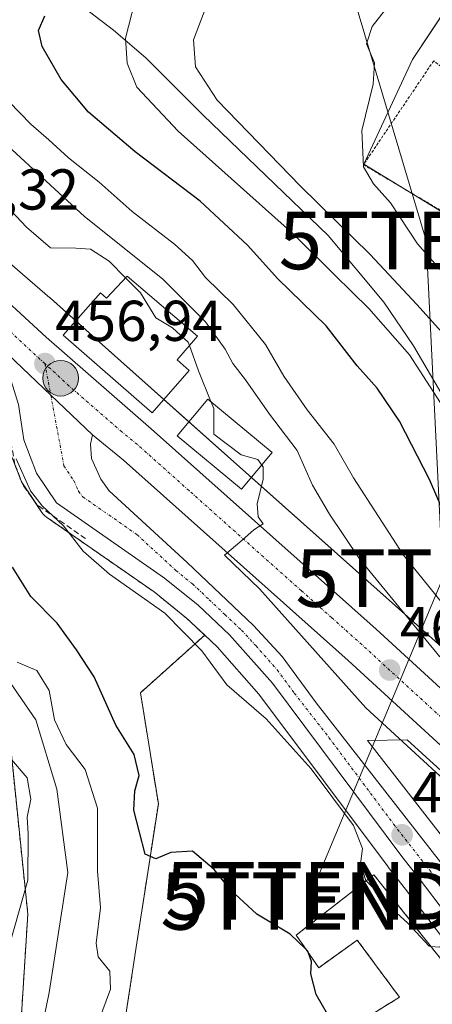
# Model space of a CAD drawing. Units: metres. Extents: x 559835 to 563294, y 4710184 to 4712527.
# Drawn here: x 559954 to 560025, y 4711432 to 4711604 of the extents above; entities that cross this region are included whole.
import ezdxf
from ezdxf.enums import TextEntityAlignment as Align

# ---------------------------------------------------------------- set-up
doc = ezdxf.new("R2010")
doc.units = ezdxf.units.M
doc.header["$MEASUREMENT"] = 0
for name, pattern in [('TRAZO_Y_PUNTO', [1, 0.5, -0.25, 0, -0.25]), ('TRAZOS', [0.75, 0.5, -0.25]), ('TRAZOSX2', [1.5, 1, -0.5])]:
    doc.linetypes.add(name, pattern=pattern)
doc.layers.get('0').update_dxf_attribs({"lineweight": 5})
for name, color, linetype, lineweight in [('Agrupación de edificios', 2, 'TRAZOSX2', 0), ('Agrupación de edificios CxS', 19, 'Continuous', 0), ('Alambrada', 19, 'TRAZOS', 0), ('Arbolado forestal', 92, 'TRAZOS', 0), ('Arbolado forestal CxS', 92, 'Continuous', 0), ('Carretera de calzada única', 19, 'Continuous', 13), ('Carretera de calzada única Cxs', 19, 'Continuous', 13), ('Carretera de calzada única eje', 19, 'TRAZO_Y_PUNTO', 0), ('Carátula', 7, 'Continuous', 5), ('Corriente natural lineal', 142, 'Continuous', 13), ('Cultivos leñosos', 92, 'Continuous', 0), ('Cultivos leñosos CxS', 92, 'Continuous', 0), ('Curva de nivel maestra', 36, 'Continuous', 30), ('Curva de nivel maestra oculto', 36, 'TRAZOSX2', 30), ('Curva de nivel normal', 36, 'Continuous', 0), ('Edificación', 1, 'Continuous', 13), ('Edificación Cxs', 1, 'Continuous', 13), ('Edificación industrial', 135, 'Continuous', 13), ('Edificación industrial Cxs', 135, 'Continuous', 13), ('Matorral', 135, 'Continuous', 0), ('Matorral CxS', 135, 'Continuous', 0), ('Municipio', 9, 'Continuous', 13), ('Municipio CxS', 142, 'Continuous', 0), ('Núcleo urbano', 19, 'Continuous', 0), ('Núcleo urbano CxS', 19, 'Continuous', 0), ('Obra de contención lineal', 1, 'TRAZOSX2', 13), ('Pastizal CxS', 92, 'Continuous', 0), ('Punto de cota en terreno', 7, 'Continuous', 0), ('Punto kilométrico de carretera', 7, 'Continuous', 0), ('Rótulo de punto de cota en terreno', 19, 'Continuous', 0), ('Tendido', 6, 'Continuous', 0), ('Torre de tendido puntual', 7, 'Continuous', 0)]:
    doc.layers.add(name, color=color, linetype=linetype, lineweight=lineweight)
doc.styles.add('Arial', font='txt', dxfattribs={"height": 0.2})

# ---------------------------------------------------------------- blocks, each defined once
blk = doc.blocks.new('*U151')
at = {"layer": 'Arbolado forestal CxS', "color": 92, "linetype": 'Continuous', "lineweight": 0}
blk.add_polyline3d([(559951.65, 4711529.6, 453), (559953.89, 4711523.77, 453.52), (559954.09, 4711523.34, 453.67), (559954.19, 4711523.18, 453.73), (559957.63, 4711517.99, 453.37), (559957.86, 4711517.69, 453.45), (559958.12, 4711517.42, 453.55), (559958.42, 4711517.19, 453.69), (559977.13, 4711504.18, 455.85), (559977.13, 4711504.18, 455.85), (559982.77, 4711499.59, 455.5), (559985.9, 4711496.64, 455.6), (559974.75, 4711486.63, 451.52), (559977.85, 4711467.33, 450.55), (559975.78, 4711453.87, 448.8), (559974.13, 4711443.13, 447.69), (559970.57, 4711420, 446.44), (559964.92, 4711410.42, 444.54), (559961.81, 4711390.25, 443.79), (559965.43, 4711368.52, 443.62), (559969.29, 4711345.38, 442.41), (559975.81, 4711335.94, 442.81), (559979.4, 4711330.75, 443.31), (559979.77, 4711319.27, 443.05)], dxfattribs=at)
blk.add_polyline3d([(559900.6, 4711416.39, 445.26), (559938.15, 4711383.62, 443.92), (559943.88, 4711383.05, 443.94), (559950.82, 4711379.08, 442.55), (559955.17, 4711448.13, 444.38), (559951.79, 4711480.97, 444.11), (559938.75, 4711490.63, 444.38), (559922.87, 4711496.72, 445.25), (559916.83, 4711499.04, 445.31), (559898.79, 4711501.77, 445.45), (559893.46, 4711502.77, 445.68), (559888.43, 4711503.71, 445.71), (559886.6, 4711495.94, 446.01), (559886.12, 4711486.28, 446.18), (559889.98, 4711479.52, 446.13), (559890.46, 4711471.31, 446.4), (559885.15, 4711465.52, 446.7), (559876.27, 4711459.37, 447.55), (559878.39, 4711453.88, 446.29), (559874.04, 4711440.89, 446.42), (559871.63, 4711434.61, 446.31), (559868.91, 4711425.9, 446.3), (559900.6, 4711416.39, 445.26)], close=True, dxfattribs=at)
blk = doc.blocks.new('*U156')
at = {"layer": 'Pastizal CxS', "color": 92, "linetype": 'Continuous', "lineweight": 0}
blk.add_polyline3d([(560056.29, 4711419.95, 455.07), (560045.73, 4711436.37, 455.2), (560045.67, 4711436.46, 455.21), (560038.54, 4711446.72, 455.97), (560038.47, 4711446.82, 455.97), (560029.25, 4711458.98, 456.17), (560014.17, 4711478.35, 457.46), (560021.1, 4711478.47, 460.8), (560066.03, 4711437.41, 464.19), (560066.04, 4711437.4, 464.19), (560066.05, 4711437.4, 464.19), (560066.05, 4711437.39, 464.19), (560122.76, 4711385.87, 468.38)], dxfattribs=at)
blk = doc.blocks.new('*U157')
at = {"layer": 'Matorral CxS', "color": 135, "linetype": 'Continuous', "lineweight": 0}
for points in [[(560031.33, 4711610.93, 491.56), (560022.02, 4711596.79, 491.82), (560013.55, 4711578.59, 490.07), (560039.16, 4711562.92, 494.74), (560056.31, 4711549.8, 499.33), (560061.19, 4711549.86, 500.68), (560061.43, 4711549.42, 500.77), (560070.75, 4711532.82, 501.93), (560092.63, 4711503.14, 502.74), (560092.78, 4711502.79, 502.62), (560094.93, 4711498.7, 502.36), (560099.21, 4711493.57, 501.91), (560107.82, 4711487.98, 502.64), (560120.05, 4711475.01, 499.12), (560134.47, 4711459.73, 497.21), (560131.23, 4711456.68, 495.76), (560139.1, 4711444.13, 495.41), (560143.54, 4711432.91, 492.7), (560148.43, 4711420.55, 491.51), (560154.77, 4711413.98, 490.58)], [(560163.64, 4711372.72, 477.56), (560133.39, 4711397.84, 475.05), (560076.82, 4711449.23, 469.61), (560031.86, 4711490.31, 466.62), (560031.79, 4711490.37, 466.61), (559967.07, 4711548.16, 457.29), (559967.02, 4711548.21, 457.28), (559959.11, 4711555.27, 456.66), (559959.06, 4711555.32, 456.65), (559959.01, 4711555.36, 456.65), (559935.58, 4711575.61, 455.26), (559930.01, 4711584.65, 456.21), (559924.6, 4711595.79, 456.56), (559924.52, 4711595.94, 456.56), (559919.23, 4711605.4, 455.81)]]:
    blk.add_polyline3d(points, dxfattribs=at)
blk = doc.blocks.new('*U170')
at = {"layer": 'Curva de nivel normal', "color": 36, "linetype": 'Continuous', "lineweight": 0}
blk.add_polyline3d([(559951.95, 4711589.47, 470), (559955.67, 4711585.57, 470), (559958.85, 4711582.84, 470), (559962.27, 4711579.69, 470), (559967.57, 4711575.49, 470), (559973.32, 4711570.37, 470), (559980.63, 4711564.71, 470), (559983.77, 4711561.87, 470), (559986.05, 4711558.87, 470), (559990.88, 4711554.17, 470), (559996.49, 4711547.22, 470), (559999.64, 4711541.72, 470), (560003.69, 4711535.86, 470), (560008.4, 4711529.9, 470), (560011.74, 4711524.03, 470), (560020.44, 4711510.56, 470), (560030.68, 4711497.86, 470)], dxfattribs=at)
blk = doc.blocks.new('*U171')
at = {"layer": 'Curva de nivel normal', "color": 36, "linetype": 'Continuous', "lineweight": 0}
blk.add_polyline3d([(559995.83, 4711526.25, 460), (559996.05, 4711525.94, 460), (559996.06, 4711523.79, 460), (559995.03, 4711519.48, 460), (559995.21, 4711517.23, 460), (559996.07, 4711516, 460), (559994.46, 4711514.96, 460), (559992.41, 4711513.16, 460), (559989.33, 4711510.6, 460), (559995.42, 4711504.71, 460), (560013.88, 4711484.02, 460), (560033.26, 4711466.22, 460), (560040.83, 4711458.55, 460), (560043.42, 4711454.58, 460), (560051.88, 4711444.26, 460), (560066.77, 4711428.23, 460)], dxfattribs=at)
blk = doc.blocks.new('*U172')
at = {"layer": 'Curva de nivel normal', "color": 36, "linetype": 'Continuous', "lineweight": 0}
blk.add_polyline3d([(559953.31, 4711491.95, 445), (559956.73, 4711490.52, 445), (559958.88, 4711487, 445), (559959.8, 4711481.92, 445), (559961.82, 4711477.61, 445), (559965.15, 4711473.27, 445), (559967.28, 4711466.55, 445), (559967.28, 4711455.58, 445), (559967.79, 4711449.23, 445), (559967.07, 4711443.09, 445), (559967.41, 4711440.7, 445), (559969.4, 4711438.19, 445), (559969.52, 4711435.07, 445), (559967.46, 4711429.46, 445)], dxfattribs=at)
blk = doc.blocks.new('*U177')
at = {"layer": 'Curva de nivel normal', "color": 36, "linetype": 'Continuous', "lineweight": 0}
blk.add_polyline3d([(560150.01, 4711390.13, 480), (560142.29, 4711397.65, 480), (560129.11, 4711413.15, 480), (560113.38, 4711434.83, 480), (560104.41, 4711445.86, 480), (560091.88, 4711457.34, 480), (560072.68, 4711473.36, 480), (560058.58, 4711488.68, 480), (560041.91, 4711510.65, 480), (560034.05, 4711523.22, 480), (560028.02, 4711535.28, 480), (560021.48, 4711545.45, 480), (560014.44, 4711553.52, 480), (560008.5, 4711559.32, 480), (560001.31, 4711566.45, 480), (559981.29, 4711584.37, 480), (559974.1, 4711592, 480), (559972.41, 4711596.19, 480), (559972.17, 4711600.51, 480), (559973.78, 4711606.84, 480)], dxfattribs=at)
blk = doc.blocks.new('*U179')
at = {"layer": 'Curva de nivel normal', "color": 36, "linetype": 'Continuous', "lineweight": 0}
blk.add_polyline3d([(559951.68, 4711581.79, 465), (559965.04, 4711569.48, 465), (559978.55, 4711558.66, 465), (559986.06, 4711551.18, 465), (559989.44, 4711546.42, 465), (559990.79, 4711543.91, 465), (559992.97, 4711541.08, 465), (559997.14, 4711535.12, 465), (560001.99, 4711528.78, 465), (560004.63, 4711522.75, 465), (560007.59, 4711517.71, 465), (560012.8, 4711509.92, 465), (560026.77, 4711492.89, 465)], dxfattribs=at)
blk = doc.blocks.new('*U183')
at = {"layer": 'Curva de nivel maestra', "color": 36, "linetype": 'Continuous', "lineweight": 30}
blk.add_polyline3d([(560108.88, 4711428.57, 475), (560101.87, 4711436.57, 475), (560084.56, 4711453.55, 475), (560066.4, 4711469.69, 475), (560057.94, 4711477.9, 475), (560042.3, 4711494.42, 475), (560029.51, 4711514.46, 475), (560027.16, 4711518.61, 475), (560024.95, 4711523.74, 475), (560019.77, 4711533.89, 475), (560015.86, 4711539.64, 475), (560012.4, 4711543.52, 475), (560007.01, 4711550.46, 475), (559998.6, 4711558.64, 475), (559993.33, 4711564.5, 475), (559985.11, 4711572.16, 475), (559973.85, 4711580.75, 475), (559965.69, 4711587.63, 475), (559960.98, 4711593.34, 475), (559957.68, 4711599.08, 475), (559957.02, 4711601.85, 475), (559958.14, 4711604.4, 475)], dxfattribs=at)
blk = doc.blocks.new('5PATER')
at = {"layer": 'Carátula', "linetype": 'Continuous', "lineweight": 5}
h = blk.add_hatch(color=250, dxfattribs=at)
edge = h.paths.add_edge_path()
edge.add_ellipse((0, 0.01), major_axis=(-1.33, -1.34), ratio=0.999422, start_angle=0, end_angle=360)
blk = doc.blocks.new('5HITCA')
at = {"layer": 'Carátula', "linetype": 'Continuous', "lineweight": 5}
h = blk.add_hatch(color=1, dxfattribs=at)
edge = h.paths.add_edge_path()
edge.add_arc((0, 0), 3.1, 0.0011, 360.0011)
at = {"layer": 'Carátula', "color": 250, "linetype": 'Continuous', "lineweight": 5}
blk.add_circle((0, 0, 0), 3.1, dxfattribs=at)
blk = doc.blocks.new('5TTEND')
blk.add_text('5TTEND', height=10).set_placement((0, 0), align=Align.MIDDLE_CENTER)

msp = doc.modelspace()

# ---------------------------------------------------------------- linework, layer by layer
at = {"layer": 'Agrupación de edificios', "color": 2, "linetype": 'TRAZOSX2', "lineweight": 0}
msp.add_polyline3d([(560015.3, 4711454.96, 454.88), (560026.87, 4711440.4, 454.99), (560028.3, 4711438.31, 454.91), (560046.55, 4711408.75, 454.22), (560054.26, 4711396.23, 453.46), (560038.22, 4711386.48, 450.97), (560011.91, 4711428.8, 450.3), (560019.74, 4711433.67, 452.76), (560012.42, 4711443.59, 451.47), (560005.73, 4711438.79, 450.1), (560001.8, 4711444.46, 450), (560015.3, 4711454.96, 454.88)], dxfattribs=at)
at = {"layer": 'Agrupación de edificios CxS', "color": 19, "linetype": 'Continuous', "lineweight": 0}
msp.add_polyline3d([(560015.3, 4711454.96, 454.88), (560026.87, 4711440.4, 454.99), (560028.3, 4711438.31, 454.91), (560046.55, 4711408.75, 454.22), (560054.26, 4711396.23, 453.46), (560038.22, 4711386.48, 450.97), (560011.91, 4711428.8, 450.3), (560019.74, 4711433.67, 452.76), (560012.42, 4711443.59, 451.47), (560005.73, 4711438.79, 450.1), (560001.8, 4711444.46, 450), (560015.3, 4711454.96, 454.88)], close=True, dxfattribs=at)
at = {"layer": 'Alambrada', "color": 19, "linetype": 'TRAZOS', "lineweight": 0}
msp.add_polyline3d([(560049.97, 4711582.66, 497.63), (560034.6, 4711589.47, 497.12), (560025.69, 4711596.59, 493.78), (560013.48, 4711578.49, 494.39), (560039.44, 4711563.21, 496.51)], dxfattribs=at)
at = {"layer": 'Arbolado forestal', "color": 92, "linetype": 'TRAZOS', "lineweight": 0}
for points in [[(559951.65, 4711529.6, 453), (559953.89, 4711523.77, 453.52), (559954.09, 4711523.34, 453.67), (559954.16, 4711523.23, 453.71), (559954.19, 4711523.18, 453.73), (559956.67, 4711519.44, 453.54), (559957.63, 4711517.99, 453.37), (559957.86, 4711517.69, 453.45), (559958.12, 4711517.42, 453.55), (559958.42, 4711517.19, 453.69), (559977.12, 4711504.18, 455.85), (559982.77, 4711499.59, 455.5), (559985.9, 4711496.65, 455.6)], [(559900.6, 4711416.39, 445.26), (559938.15, 4711383.62, 443.92), (559943.88, 4711383.05, 443.94), (559950.82, 4711379.08, 442.55), (559955.17, 4711448.13, 444.38), (559951.79, 4711480.97, 444.11), (559938.75, 4711490.63, 444.38), (559922.87, 4711496.72, 445.25), (559916.83, 4711499.04, 445.31), (559898.79, 4711501.77, 445.45), (559893.46, 4711502.77, 445.68), (559888.43, 4711503.71, 445.71), (559886.6, 4711495.94, 446.01), (559886.12, 4711486.28, 446.18), (559889.98, 4711479.52, 446.13), (559890.46, 4711471.31, 446.4), (559885.15, 4711465.52, 446.7), (559876.27, 4711459.37, 447.55), (559878.39, 4711453.88, 446.29), (559874.04, 4711440.89, 446.42), (559871.63, 4711434.61, 446.31), (559868.91, 4711425.9, 446.3), (559900.6, 4711416.39, 445.26)], [(559985.9, 4711496.65, 455.6), (559974.75, 4711486.63, 451.52), (559977.85, 4711467.33, 450.55), (559975.78, 4711453.88, 448.8), (559974.13, 4711443.13, 447.69), (559970.57, 4711420, 446.44), (559964.92, 4711410.42, 444.54), (559961.81, 4711390.25, 443.79), (559965.43, 4711368.52, 443.62), (559969.29, 4711345.38, 442.41), (559975.81, 4711335.94, 442.81), (559979.4, 4711330.75, 443.31)]]:
    msp.add_polyline3d(points, dxfattribs=at)
at = {"layer": 'Carretera de calzada única', "color": 19, "linetype": 'Continuous', "lineweight": 13}
for points in [[(559936.21, 4711568.91, 455.42), (559958.34, 4711548.48, 456.77), (559976.62, 4711532.56, 458.18), (560015.7, 4711497.68, 461.92), (560036.74, 4711478.4, 464.1), (560056.66, 4711461.04, 465.95), (560078.98, 4711441.2, 468.14), (560148.21, 4711378.91, 474.74), (560155.73, 4711372.18, 475.45), (560162.26, 4711366.93, 476.12), (560169.08, 4711362.49, 476.62), (560181.22, 4711358.21, 477.75), (560186.19, 4711357.5, 478.28), (560192.07, 4711357.85, 478.9), (560193.34, 4711358.28, 479.03)], [(560060.5, 4711398.11, 453.82), (560059.42, 4711400.09, 453.87), (560049.84, 4711415.87, 454.31), (560039.36, 4711432.17, 454.69), (560032.33, 4711442.28, 454.93), (560023.19, 4711454.32, 455.2), (560020.16, 4711458.13, 455.35), (559997.66, 4711488.28, 456.2), (559990.21, 4711496.71, 456.33), (559984.75, 4711501.85, 456.42), (559978.93, 4711506.58, 456.51), (559960.13, 4711519.65, 456.28), (559956.69, 4711524.84, 457.29), (559954.46, 4711530.65, 455.62), (559953.54, 4711536.8, 456.44), (559950.48, 4711546.69, 455.96)], [(559966.42, 4711531.49, 457.62), (559959.17, 4711538.41, 457.14), (559950.48, 4711546.69, 455.96)], [(559966.42, 4711531.49, 457.62), (559959.17, 4711538.41, 457.14), (559950.48, 4711546.69, 455.96)], [(559966.42, 4711531.49, 457.62), (559966.05, 4711529.87, 457.51), (559966.22, 4711527.41, 457.38), (559967.86, 4711523.78, 457.09), (559969.33, 4711521.77, 457.03), (559982.84, 4711509.27, 457.01), (559994.38, 4711498.36, 456.7), (559999.35, 4711492.95, 456.67), (560005.27, 4711484.89, 456.54), (560026.87, 4711457.15, 455.45), (560036.08, 4711445.01, 455.17), (560043.21, 4711434.75, 454.88), (560053.77, 4711418.33, 454.58), (560063.44, 4711402.4, 454.31), (560077.4, 4711376.78, 453.47), (560086.34, 4711361.21, 452.9), (560090.54, 4711352.76, 452.95), (560093.52, 4711345.68, 452.86), (560094.75, 4711341.6, 452.78), (560095.59, 4711336.67, 452.69), (560095.79, 4711328.51, 452.51), (560095.29, 4711321.04, 452.45)], [(560172.36, 4711351.84, 477.74), (560160.43, 4711358, 476.65), (560143.92, 4711373.14, 474.34), (560074.13, 4711435.76, 466.92), (560051.85, 4711455.57, 464.87), (560031.88, 4711472.96, 463.36), (560010.81, 4711492.27, 461.47), (559971.8, 4711527.09, 457.86), (559966.42, 4711531.49, 457.62)]]:
    msp.add_polyline3d(points, dxfattribs=at)
at = {"layer": 'Carretera de calzada única Cxs', "color": 19, "linetype": 'Continuous', "lineweight": 13}
for points in [[(559936.21, 4711568.91, 455.42), (559958.34, 4711548.48, 456.77), (559976.62, 4711532.56, 458.18), (560015.7, 4711497.68, 461.92), (560036.74, 4711478.4, 464.1), (560056.66, 4711461.04, 465.95), (560078.98, 4711441.2, 468.14), (560148.21, 4711378.91, 474.74), (560155.73, 4711372.18, 475.45)], [(560160.43, 4711358, 476.65), (560143.92, 4711373.14, 474.34), (560074.13, 4711435.76, 466.92), (560051.85, 4711455.57, 464.87), (560031.88, 4711472.96, 463.36), (560010.81, 4711492.27, 461.47), (559971.8, 4711527.09, 457.86), (559966.42, 4711531.49, 457.62), (559959.17, 4711538.41, 457.14), (559950.48, 4711546.69, 455.96)], [(559950.48, 4711546.69, 455.96), (559959.17, 4711538.41, 457.14), (559966.42, 4711531.49, 457.62), (559966.42, 4711531.49, 457.62), (559966.05, 4711529.87, 457.51), (559966.22, 4711527.41, 457.38), (559967.86, 4711523.78, 457.09), (559969.33, 4711521.77, 457.03), (559982.84, 4711509.27, 457.01), (559994.38, 4711498.36, 456.7), (559999.35, 4711492.95, 456.67), (560005.27, 4711484.89, 456.54), (560026.87, 4711457.15, 455.45), (560036.08, 4711445.01, 455.17), (560043.21, 4711434.75, 454.88), (560053.77, 4711418.33, 454.58)], [(560090.68, 4711321.63, 452), (560091.15, 4711328.61, 452.14), (560090.96, 4711336.22, 452.44), (560090.23, 4711340.54, 452.36), (560089.15, 4711344.11, 452.2), (560086.32, 4711350.83, 452.73), (560082.25, 4711359.02, 452.81), (560073.35, 4711374.52, 452.97), (560064.58, 4711390.62, 453.61), (560060.5, 4711398.11, 453.82), (560059.42, 4711400.09, 453.87), (560049.84, 4711415.87, 454.31), (560039.36, 4711432.17, 454.69), (560032.33, 4711442.28, 454.93), (560023.19, 4711454.32, 455.2), (560020.16, 4711458.13, 455.35), (559997.66, 4711488.28, 456.2), (559990.21, 4711496.71, 456.33), (559984.75, 4711501.85, 456.42), (559978.93, 4711506.58, 456.51), (559960.13, 4711519.65, 456.28), (559956.69, 4711524.84, 457.29), (559954.46, 4711530.65, 455.62), (559953.54, 4711536.8, 456.44)]]:
    msp.add_polyline3d(points, dxfattribs=at)
at = {"layer": 'Carretera de calzada única eje', "color": 19, "linetype": 'TRAZO_Y_PUNTO', "lineweight": 0}
for points in [[(559958.14, 4711543.9, 456.89), (559943.34, 4711557.58, 455.77), (559933.16, 4711566.76, 455.27)], [(560174.54, 4711355.81, 477.56), (560170.72, 4711357.16, 477.24), (560164.75, 4711360.24, 476.73), (560161.34, 4711362.46, 476.45), (560158.08, 4711365.09, 476.07), (560149.82, 4711372.66, 475.12), (560146.06, 4711376.02, 474.67), (560138.16, 4711383.14, 473.78), (560129.43, 4711390.97, 472.94), (560120.71, 4711398.8, 472.04), (560094, 4711422.82, 469.39), (560076.56, 4711438.48, 467.87), (560065.41, 4711448.38, 466.81), (560054.25, 4711458.3, 465.78), (560034.31, 4711475.68, 464), (560023.77, 4711485.33, 463.08), (560013.25, 4711494.97, 462.03), (560007.99, 4711499.67, 461.53), (560002.72, 4711504.37, 461.03), (559983.18, 4711521.81, 459.07), (559974.21, 4711529.82, 458.24), (559971.52, 4711532.02, 458.02), (559962.38, 4711539.98, 457.26), (559958.14, 4711543.9, 456.89)], [(559958.14, 4711543.9, 456.89), (559959.17, 4711538.41, 457.14), (559961.45, 4711526.12, 457.29), (559963.17, 4711523.53, 457.23), (559963.99, 4711521.71, 457.21), (559964.73, 4711520.71, 457.19), (559974.13, 4711514.17, 456.92), (559980.88, 4711507.92, 456.8), (559983.79, 4711505.56, 456.77), (559986.68, 4711502.83, 456.73), (559989.41, 4711500.26, 456.63), (559992.29, 4711497.53, 456.61), (559994.78, 4711494.83, 456.5), (559998.5, 4711490.61, 456.43), (560001.47, 4711486.58, 456.32), (560007.48, 4711478.85, 456.12), (560018.73, 4711463.78, 455.6), (560023.51, 4711457.64, 455.39), (560025.03, 4711455.73, 455.32), (560029.6, 4711449.71, 455.17), (560034.2, 4711443.64, 455.01), (560037.77, 4711438.51, 454.88), (560041.28, 4711433.46, 454.76), (560046.56, 4711425.25, 454.56)]]:
    msp.add_polyline3d(points, dxfattribs=at)
at = {"layer": 'Corriente natural lineal', "color": 142, "linetype": 'Continuous', "lineweight": 13}
msp.add_polyline3d([(559860.74, 4711512.68, 443.93), (559860.75, 4711512.67, 443.93), (559870.15, 4711511.14, 445.28), (559881.79, 4711511.2, 444.66), (559889.39, 4711509.52, 444.19), (559917.59, 4711504.4, 443.76), (559934.07, 4711499.68, 443.5), (559944.47, 4711495.44, 444.15), (559950.95, 4711490.08, 443.83), (559956.59, 4711481.92, 442.9), (559960.23, 4711469.84, 443.48), (559962.11, 4711455.36, 443), (559958.91, 4711434.48, 442.68), (559956.95, 4711425.12, 442.14), (559956.35, 4711404.48, 441.71), (559957.35, 4711388.88, 442.15), (559959.75, 4711369.6, 442.75)], dxfattribs=at)
at = {"layer": 'Cultivos leñosos', "color": 92, "linetype": 'Continuous', "lineweight": 0}
msp.add_polyline3d([(559900.6, 4711416.39, 445.26), (559938.15, 4711383.62, 443.92), (559943.88, 4711383.05, 443.94), (559950.82, 4711379.08, 442.55), (559955.17, 4711448.13, 444.38), (559951.79, 4711480.97, 444.11), (559938.75, 4711490.63, 444.38), (559922.87, 4711496.72, 445.25), (559916.83, 4711499.04, 445.31), (559898.79, 4711501.77, 445.45), (559893.46, 4711502.77, 445.68), (559888.43, 4711503.71, 445.71), (559886.6, 4711495.94, 446.01), (559886.12, 4711486.28, 446.18), (559889.98, 4711479.52, 446.13), (559890.46, 4711471.31, 446.4), (559885.15, 4711465.52, 446.7), (559876.27, 4711459.37, 447.55), (559878.39, 4711453.88, 446.29), (559874.04, 4711440.89, 446.42), (559871.63, 4711434.61, 446.31), (559868.91, 4711425.9, 446.3), (559900.6, 4711416.39, 445.26)], dxfattribs=at)
at = {"layer": 'Cultivos leñosos CxS', "color": 92, "linetype": 'Continuous', "lineweight": 0}
msp.add_polyline3d([(559955.17, 4711448.13, 444.38), (559950.82, 4711379.08, 442.55), (559943.88, 4711383.05, 443.94), (559938.15, 4711383.62, 443.92), (559900.6, 4711416.39, 445.26), (559868.91, 4711425.9, 446.3), (559871.63, 4711434.61, 446.31), (559874.04, 4711440.89, 446.42), (559878.39, 4711453.88, 446.29), (559876.27, 4711459.37, 447.55), (559885.15, 4711465.52, 446.7), (559890.46, 4711471.31, 446.4), (559889.98, 4711479.52, 446.13), (559886.12, 4711486.28, 446.18), (559886.6, 4711495.94, 446.01), (559888.43, 4711503.71, 445.71), (559893.46, 4711502.77, 445.68), (559898.79, 4711501.77, 445.45), (559916.83, 4711499.04, 445.31), (559922.87, 4711496.72, 445.25), (559938.75, 4711490.63, 444.38), (559951.79, 4711480.97, 444.11), (559955.17, 4711448.13, 444.38)], close=True, dxfattribs=at)
at = {"layer": 'Curva de nivel maestra', "color": 36, "linetype": 'Continuous', "lineweight": 30}
for points in [[(560003.48, 4711442.04, 450), (560000.77, 4711444.64, 450), (559994.95, 4711448.1, 450), (559990.37, 4711452.35, 450), (559987.56, 4711455.9, 450), (559983.78, 4711459.07, 450), (559980.04, 4711458.84, 450), (559977.44, 4711457.73, 450), (559975.54, 4711458.56, 450), (559973.62, 4711466.23, 450), (559973.78, 4711469.57, 450), (559974.54, 4711472.23, 450), (559973.67, 4711475.9, 450), (559970.46, 4711481.02, 450), (559966.71, 4711489.38, 450), (559963.66, 4711494.11, 450), (559960.3, 4711498.76, 450), (559955.68, 4711503.4, 450), (559952.54, 4711508.48, 450)], [(560008.37, 4711428.82, 450), (560005.26, 4711434.14, 450), (560004.33, 4711437.71, 450), (560004.45, 4711439.9, 450), (560003.96, 4711441.35, 450)]]:
    msp.add_polyline3d(points, dxfattribs=at)
at = {"layer": 'Curva de nivel maestra oculto', "color": 36, "linetype": 'TRAZOSX2', "lineweight": 30}
msp.add_polyline3d([(560003.96, 4711441.35, 450), (560003.84, 4711441.69, 450), (560003.48, 4711442.04, 450)], dxfattribs=at)
at = {"layer": 'Curva de nivel normal', "color": 36, "linetype": 'Continuous', "lineweight": 0}
for points in [[(559972.16, 4711558.83, 460), (559969.31, 4711561.75, 460), (559966.06, 4711563.83, 460), (559963.52, 4711563.97, 460), (559959.14, 4711564.06, 460), (559954.95, 4711567.64, 460), (559950.5, 4711572.42, 460), (559944.24, 4711580.51, 460), (559939.63, 4711584.72, 460), (559935.45, 4711587.05, 460), (559932.49, 4711589.93, 460), (559929, 4711595.83, 460), (559927.58, 4711600.62, 460), (559927.32, 4711607.74, 460)], [(560028.95, 4711557.86, 490), (560022.89, 4711564.75, 490), (560018.2, 4711571.87, 490), (560015.22, 4711575.19, 490), (560013.52, 4711578.17, 490), (560013.2, 4711584.48, 490), (560015.19, 4711592.51, 490), (560015.4, 4711596.21, 490), (560014.04, 4711599.56, 490), (560015.01, 4711602.56, 490), (560018.61, 4711607.22, 490)], [(559986.08, 4711605.88, 485), (559983.98, 4711600.26, 485), (559984.28, 4711595.56, 485), (559988.09, 4711589.73, 485), (560002.54, 4711574.75, 485), (560014.67, 4711562.89, 485), (560022.76, 4711554.21, 485), (560028.12, 4711548.23, 485), (560034.44, 4711537.76, 485), (560038.99, 4711527.58, 485), (560046.72, 4711514.37, 485), (560062.04, 4711494.16, 485), (560073.1, 4711481.9, 485), (560083.03, 4711473.36, 485), (560096.64, 4711463.26, 485), (560106.86, 4711454.76, 485), (560117.44, 4711442.06, 485), (560134.28, 4711418.03, 485), (560146.94, 4711403.88, 485), (560156.72, 4711396.84, 485)], [(559983.24, 4711547.04, 460), (559983.04, 4711547.62, 460), (559980.3, 4711550.11, 460), (559977.39, 4711551.84, 460), (559974.75, 4711556.19, 460), (559972.16, 4711558.83, 460)], [(559986.97, 4711537.31, 460), (559984.81, 4711542.62, 460), (559983.24, 4711547.04, 460)], [(559995.83, 4711526.25, 460), (559995.15, 4711527.21, 460), (559992.25, 4711528.04, 460), (559987.51, 4711531.63, 460), (559987.47, 4711536.09, 460), (559986.97, 4711537.31, 460)], [(560013.94, 4711453.9, 455), (560013.9, 4711453.94, 455), (560013, 4711456.85, 455), (560013.34, 4711459.56, 455), (560011.74, 4711463.52, 455), (560004.42, 4711473.37, 455), (559996.59, 4711482.1, 455), (559989.75, 4711488.03, 455), (559985.39, 4711493.95, 455), (559978.99, 4711500.47, 455), (559969.34, 4711507.25, 455), (559964.78, 4711511.29, 455), (559961.4, 4711515.65, 455), (559957.66, 4711519.15, 455), (559955.62, 4711521.74, 455), (559953.17, 4711527.34, 455)], [(559951.99, 4711475.44, 445), (559955.06, 4711471.85, 445), (559955.67, 4711468.13, 445), (559955.05, 4711464.96, 445), (559955.24, 4711462.08, 445), (559955.2, 4711454.05, 445), (559947.36, 4711426.55, 445)], [(560025.2, 4711442.5, 455), (560024.91, 4711442.53, 455), (560021.14, 4711446.6, 455), (560018.01, 4711449.46, 455), (560016.52, 4711451.37, 455), (560013.94, 4711453.9, 455)], [(560105.95, 4711344.51, 455), (560103.28, 4711349.07, 455), (560097.38, 4711355.5, 455), (560094.32, 4711358.04, 455), (560094.2, 4711360.6, 455), (560093.59, 4711366.28, 455), (560091.72, 4711372.58, 455), (560090.82, 4711377.44, 455), (560086.32, 4711385.6, 455), (560080.12, 4711392.42, 455), (560076.27, 4711394.04, 455), (560073.83, 4711393.98, 455), (560071.66, 4711395.24, 455), (560068.92, 4711399.16, 455), (560065.85, 4711403.3, 455), (560063.88, 4711407, 455), (560058.41, 4711415.53, 455), (560046.18, 4711433.04, 455), (560038.54, 4711441.82, 455), (560032.05, 4711442.14, 455), (560030.47, 4711444.07, 455), (560028.04, 4711444.36, 455), (560026.73, 4711442.35, 455), (560025.2, 4711442.5, 455)]]:
    msp.add_polyline3d(points, dxfattribs=at)
at = {"layer": 'Edificación', "color": 1, "linetype": 'Continuous', "lineweight": 13}
for points in [[(559972.42, 4711559.11, 461.72), (559984.64, 4711548.68, 479.15), (559981.12, 4711544.55, 463.69), (559983.23, 4711542.7, 462.68), (559976.76, 4711535.31, 463.67), (559961.31, 4711548.84, 464.7), (559967.78, 4711556.24, 463.5), (559968.86, 4711555.29, 463.79), (559972.42, 4711559.11, 461.72)], [(559997.64, 4711528.42, 464.27), (559992.32, 4711522.05, 461.68), (559981.14, 4711531.35, 465.34), (559986.46, 4711537.74, 465.55), (559997.64, 4711528.42, 464.27)]]:
    msp.add_polyline3d(points, dxfattribs=at)
at = {"layer": 'Edificación Cxs', "color": 1, "linetype": 'Continuous', "lineweight": 13}
for points in [[(559972.42, 4711559.11, 461.72), (559984.64, 4711548.68, 479.15), (559981.12, 4711544.55, 463.69), (559983.23, 4711542.7, 462.68), (559976.76, 4711535.31, 463.67), (559961.31, 4711548.84, 464.7), (559967.78, 4711556.24, 463.5), (559968.86, 4711555.29, 463.79), (559972.42, 4711559.11, 461.72)], [(559997.64, 4711528.42, 464.27), (559992.32, 4711522.05, 461.68), (559981.14, 4711531.35, 465.34), (559986.46, 4711537.74, 465.55), (559997.64, 4711528.42, 464.27)]]:
    msp.add_polyline3d(points, close=True, dxfattribs=at)
at = {"layer": 'Edificación industrial', "color": 135, "linetype": 'Continuous', "lineweight": 13}
msp.add_polyline3d([(560015.3, 4711454.96, 457.15), (560026.87, 4711440.4, 456.84), (560028.3, 4711438.31, 458.07), (560046.55, 4711408.75, 457.87), (560054.26, 4711396.23, 458), (560038.22, 4711386.48, 456.93), (560011.91, 4711428.8, 456.25), (560019.74, 4711433.67, 460.13), (560012.42, 4711443.59, 459.28), (560005.73, 4711438.79, 452.25), (560001.8, 4711444.46, 453.91), (560015.3, 4711454.96, 457.15)], dxfattribs=at)
at = {"layer": 'Edificación industrial Cxs', "color": 135, "linetype": 'Continuous', "lineweight": 13}
msp.add_polyline3d([(560015.3, 4711454.96, 457.15), (560026.87, 4711440.4, 456.84), (560028.3, 4711438.31, 458.07), (560046.55, 4711408.75, 457.87), (560054.26, 4711396.23, 458), (560038.22, 4711386.48, 456.93), (560011.91, 4711428.8, 456.25), (560019.74, 4711433.67, 460.13), (560012.42, 4711443.59, 459.28), (560005.73, 4711438.79, 452.25), (560001.8, 4711444.46, 453.91), (560015.3, 4711454.96, 457.15)], close=True, dxfattribs=at)
at = {"layer": 'Matorral', "color": 135, "linetype": 'Continuous', "lineweight": 0}
for points in [[(560031.33, 4711610.94, 491.56), (560022.02, 4711596.79, 491.82), (560013.57, 4711578.62, 490.08), (560013.55, 4711578.59, 490.07), (560019.61, 4711574.88, 491.18), (560039.16, 4711562.92, 494.74)], [(560182.97, 4711362.55, 477.95), (560175.23, 4711364.59, 476.98), (560163.64, 4711372.72, 477.56), (560133.39, 4711397.84, 475.05), (560076.82, 4711449.23, 469.61), (560031.86, 4711490.31, 466.62), (560031.79, 4711490.37, 466.61), (559994.03, 4711524.09, 459.81), (559983.17, 4711533.79, 458.72), (559978.82, 4711537.67, 458.35), (559967.07, 4711548.16, 457.29), (559967.02, 4711548.21, 457.28), (559963.5, 4711551.35, 456.97), (559959.11, 4711555.28, 456.66), (559959.06, 4711555.32, 456.65), (559959.01, 4711555.36, 456.65), (559935.58, 4711575.61, 455.26), (559930.01, 4711584.65, 456.21), (559924.6, 4711595.79, 456.56), (559924.52, 4711595.94, 456.56), (559919.23, 4711605.4, 455.81), (559918.97, 4711605.78, 455.82), (559917.56, 4711607.57, 455.73), (559916.9, 4711608.4, 455.62)]]:
    msp.add_polyline3d(points, dxfattribs=at)
at = {"layer": 'Municipio', "color": 9, "linetype": 'Continuous', "lineweight": 13}
msp.add_polyline3d([(560094.53, 4711430.26, 469.8), (560088.86, 4711440.1, 470.97), (560087.52, 4711442.42, 471.18), (560085.67, 4711445.62, 471.76), (560063.26, 4711482.32, 479.22), (560052.76, 4711499.4, 481.25), (560044.58, 4711509.64, 480.93), (560028.31, 4711536.47, 480.14), (560022.17, 4711546.98, 480.85), (560017.05, 4711554.57, 481.57), (560007.34, 4711566.19, 482.38), (559985.64, 4711587.15, 483.03), (559975.69, 4711597.12, 481.06), (559970.08, 4711601.91, 478.9), (559954.39, 4711614.01, 472.18)], dxfattribs=at)
msp.add_polyline3d([(560094.53, 4711430.26, 469.8), (560088.86, 4711440.1, 470.97), (560087.52, 4711442.42, 471.18), (560085.67, 4711445.62, 471.76), (560063.26, 4711482.32, 479.22), (560052.76, 4711499.4, 481.25), (560044.58, 4711509.64, 480.93), (560028.31, 4711536.47, 480.14), (560022.17, 4711546.98, 480.85), (560017.05, 4711554.57, 481.57), (560007.34, 4711566.19, 482.38), (559985.64, 4711587.15, 483.03), (559975.69, 4711597.12, 481.06), (559970.08, 4711601.91, 478.9), (559954.39, 4711614.01, 472.18)], dxfattribs=at)
at = {"layer": 'Municipio CxS', "color": 142, "linetype": 'Continuous', "lineweight": 0}
for points in [[(560094.53, 4711430.26, 469.8), (560088.86, 4711440.1, 470.97), (560087.52, 4711442.42, 471.18), (560085.67, 4711445.62, 471.76), (560063.26, 4711482.32, 479.22), (560052.76, 4711499.4, 481.25), (560044.58, 4711509.64, 480.93), (560028.31, 4711536.47, 480.14), (560022.17, 4711546.98, 480.85), (560017.05, 4711554.57, 481.57), (560007.34, 4711566.19, 482.38), (559985.64, 4711587.15, 483.03), (559975.69, 4711597.12, 481.06), (559970.08, 4711601.91, 478.9), (559954.39, 4711614.01, 472.18)], [(559954.39, 4711614.01, 472.18), (559970.08, 4711601.91, 478.9), (559975.69, 4711597.12, 481.06), (559985.64, 4711587.15, 483.03), (560007.34, 4711566.19, 482.38), (560017.05, 4711554.57, 481.57), (560022.17, 4711546.98, 480.85), (560028.31, 4711536.47, 480.14), (560044.58, 4711509.64, 480.93), (560052.76, 4711499.4, 481.25), (560063.26, 4711482.32, 479.22), (560085.67, 4711445.62, 471.76), (560087.52, 4711442.42, 471.18), (560088.86, 4711440.1, 470.97), (560094.53, 4711430.26, 469.8)], [(560094.53, 4711430.26, 469.8), (560088.86, 4711440.1, 470.97), (560087.52, 4711442.42, 471.18), (560085.67, 4711445.62, 471.76), (560063.26, 4711482.32, 479.22), (560052.76, 4711499.4, 481.25), (560044.58, 4711509.64, 480.93), (560028.31, 4711536.47, 480.14), (560022.17, 4711546.97, 480.85), (560017.05, 4711554.57, 481.57), (560007.34, 4711566.19, 482.38), (559985.64, 4711587.15, 483.03), (559975.69, 4711597.12, 481.06), (559970.08, 4711601.91, 478.9), (559954.39, 4711614.01, 472.18)], [(559954.39, 4711614.01, 472.18), (559970.08, 4711601.91, 478.9), (559975.69, 4711597.12, 481.06), (559985.64, 4711587.15, 483.03), (560007.34, 4711566.19, 482.38), (560017.05, 4711554.57, 481.57), (560022.17, 4711546.97, 480.85), (560028.31, 4711536.47, 480.14), (560044.58, 4711509.64, 480.93), (560052.76, 4711499.4, 481.25), (560063.26, 4711482.32, 479.22), (560085.67, 4711445.62, 471.76), (560087.52, 4711442.42, 471.18), (560088.86, 4711440.1, 470.97), (560094.53, 4711430.26, 469.8)]]:
    msp.add_polyline3d(points, dxfattribs=at)
at = {"layer": 'Núcleo urbano', "color": 19, "linetype": 'Continuous', "lineweight": 0}
for points in [[(560031.33, 4711610.94, 491.56), (560022.02, 4711596.79, 491.82), (560013.57, 4711578.62, 490.08), (560013.55, 4711578.59, 490.07), (560019.61, 4711574.88, 491.18), (560039.16, 4711562.92, 494.74)], [(560182.97, 4711362.55, 477.95), (560175.23, 4711364.59, 476.98), (560163.64, 4711372.72, 477.56), (560133.39, 4711397.84, 475.05), (560076.82, 4711449.23, 469.61), (560031.86, 4711490.31, 466.62), (560031.79, 4711490.37, 466.61), (559994.03, 4711524.09, 459.81), (559983.17, 4711533.79, 458.72), (559978.82, 4711537.67, 458.35), (559967.07, 4711548.16, 457.29), (559967.02, 4711548.21, 457.28), (559963.5, 4711551.35, 456.97), (559959.11, 4711555.28, 456.66), (559959.06, 4711555.32, 456.65), (559959.01, 4711555.36, 456.65), (559935.58, 4711575.61, 455.26), (559930.01, 4711584.65, 456.21), (559924.6, 4711595.79, 456.56), (559924.52, 4711595.94, 456.56), (559919.23, 4711605.4, 455.81), (559918.97, 4711605.78, 455.82), (559917.56, 4711607.57, 455.73), (559916.9, 4711608.4, 455.62)], [(559951.65, 4711529.6, 453), (559953.89, 4711523.77, 453.52), (559954.09, 4711523.34, 453.67), (559954.16, 4711523.23, 453.71), (559954.19, 4711523.18, 453.73), (559956.67, 4711519.44, 453.54), (559957.63, 4711517.99, 453.37), (559957.86, 4711517.69, 453.45), (559958.12, 4711517.42, 453.55), (559958.42, 4711517.19, 453.69), (559977.12, 4711504.18, 455.85), (559982.77, 4711499.59, 455.5), (559985.9, 4711496.65, 455.6)], [(559985.9, 4711496.65, 455.6), (559988.05, 4711494.62, 455.45), (559995.33, 4711486.39, 455.43), (560017.76, 4711456.34, 455.2), (560017.81, 4711456.26, 455.2), (560020.82, 4711452.48, 455.07), (560029.9, 4711440.52, 454.91), (560036.87, 4711430.5, 454.62), (560047.3, 4711414.28, 454.24), (560056.82, 4711398.59, 453.66), (560058.94, 4711394.7, 453.48), (560060.03, 4711392.7, 453.42), (560061.08, 4711390.77, 453.38), (560061.89, 4711389.29, 453.34)], [(560056.29, 4711419.95, 455.07), (560045.73, 4711436.37, 455.2), (560045.67, 4711436.46, 455.21), (560038.54, 4711446.72, 455.97), (560038.47, 4711446.82, 455.97), (560029.25, 4711458.98, 456.17), (560014.17, 4711478.35, 457.46), (560021.1, 4711478.47, 460.8), (560066.03, 4711437.41, 464.19), (560066.04, 4711437.4, 464.19), (560066.05, 4711437.4, 464.19), (560066.05, 4711437.39, 464.19), (560122.76, 4711385.87, 468.38)]]:
    msp.add_polyline3d(points, dxfattribs=at)
at = {"layer": 'Núcleo urbano CxS', "color": 19, "linetype": 'Continuous', "lineweight": 0}
for points in [[(560039.16, 4711562.92, 494.74), (560013.55, 4711578.59, 490.07), (560022.02, 4711596.79, 491.82), (560031.33, 4711610.93, 491.56)], [(559919.23, 4711605.4, 455.81), (559924.52, 4711595.94, 456.56), (559924.6, 4711595.79, 456.56), (559930.01, 4711584.65, 456.21), (559935.58, 4711575.61, 455.26), (559959.01, 4711555.36, 456.65), (559959.06, 4711555.32, 456.65), (559959.11, 4711555.27, 456.66), (559967.02, 4711548.21, 457.28), (559967.07, 4711548.16, 457.29), (560031.79, 4711490.37, 466.61), (560031.86, 4711490.31, 466.62), (560076.82, 4711449.23, 469.61), (560133.39, 4711397.84, 475.05), (560163.64, 4711372.72, 477.56)], [(560036.87, 4711430.5, 454.62), (560029.9, 4711440.52, 454.91), (560020.82, 4711452.48, 455.07), (560017.81, 4711456.26, 455.2), (560017.76, 4711456.34, 455.2), (559995.33, 4711486.39, 455.43), (559988.05, 4711494.62, 455.45), (559985.9, 4711496.64, 455.6), (559982.77, 4711499.59, 455.5), (559977.13, 4711504.18, 455.85), (559958.42, 4711517.19, 453.69), (559958.12, 4711517.42, 453.55), (559957.86, 4711517.69, 453.45), (559957.63, 4711517.99, 453.37), (559954.19, 4711523.18, 453.73), (559954.09, 4711523.34, 453.67), (559953.89, 4711523.77, 453.52), (559951.65, 4711529.6, 453)], [(560122.76, 4711385.87, 468.38), (560066.05, 4711437.39, 464.19), (560066.05, 4711437.4, 464.19), (560066.04, 4711437.4, 464.19), (560066.03, 4711437.41, 464.19), (560021.1, 4711478.47, 460.8), (560014.17, 4711478.35, 457.46), (560029.25, 4711458.98, 456.17), (560038.47, 4711446.82, 455.97), (560038.54, 4711446.72, 455.97), (560045.67, 4711436.46, 455.21), (560045.73, 4711436.37, 455.2), (560056.29, 4711419.95, 455.07)]]:
    msp.add_polyline3d(points, dxfattribs=at)
at = {"layer": 'Obra de contención lineal', "color": 1, "linetype": 'TRAZOSX2', "lineweight": 13}
msp.add_polyline3d([(559965.22, 4711513.45, 458.26), (559956.72, 4711519.37, 457.51), (559954.4, 4711522.62, 458.11), (559952.94, 4711526.33, 457.72), (559950.8, 4711538.17, 457.27), (559950.18, 4711540.16, 457.18), (559948.65, 4711544.03, 458.07), (559946.16, 4711548.6, 456.55), (559933.02, 4711558.38, 455.63), (559929.93, 4711559.15, 455.46), (559925.81, 4711559.02, 454.42)], dxfattribs=at)
at = {"layer": 'Pastizal CxS', "color": 92, "linetype": 'Continuous', "lineweight": 0}
for points in [[(559985.9, 4711496.65, 455.6), (559974.75, 4711486.63, 451.52), (559977.85, 4711467.33, 450.55), (559975.78, 4711453.88, 448.8), (559974.13, 4711443.13, 447.69), (559970.57, 4711420, 446.44), (559964.92, 4711410.42, 444.54), (559961.81, 4711390.25, 443.79), (559965.43, 4711368.52, 443.62), (559969.29, 4711345.38, 442.41), (559975.81, 4711335.94, 442.81), (559979.4, 4711330.75, 443.31)], [(559985.9, 4711496.65, 455.6), (559988.05, 4711494.62, 455.45), (559995.33, 4711486.39, 455.43), (560017.76, 4711456.34, 455.2), (560017.81, 4711456.26, 455.2), (560020.82, 4711452.48, 455.07), (560029.9, 4711440.52, 454.91), (560036.87, 4711430.5, 454.62), (560047.3, 4711414.28, 454.24), (560056.82, 4711398.59, 453.66), (560058.94, 4711394.7, 453.48), (560060.03, 4711392.7, 453.42), (560061.08, 4711390.77, 453.38), (560061.89, 4711389.29, 453.34)], [(560056.29, 4711419.95, 455.07), (560045.73, 4711436.37, 455.2), (560045.67, 4711436.46, 455.21), (560038.54, 4711446.72, 455.97), (560038.47, 4711446.82, 455.97), (560029.25, 4711458.98, 456.17), (560014.17, 4711478.35, 457.46), (560021.1, 4711478.47, 460.8), (560066.03, 4711437.41, 464.19), (560066.04, 4711437.4, 464.19), (560066.05, 4711437.4, 464.19), (560066.05, 4711437.39, 464.19), (560122.76, 4711385.87, 468.38)]]:
    msp.add_polyline3d(points, dxfattribs=at)
msp.add_polyline3d([(560061.89, 4711389.29, 453.34), (560034.28, 4711368.83, 448.17), (559979.4, 4711330.75, 443.31), (559975.81, 4711335.94, 442.81), (559969.29, 4711345.38, 442.41), (559965.43, 4711368.52, 443.62), (559961.81, 4711390.25, 443.79), (559964.92, 4711410.42, 444.54), (559970.57, 4711420, 446.44), (559974.13, 4711443.13, 447.69), (559975.78, 4711453.87, 448.8), (559977.85, 4711467.33, 450.55), (559974.75, 4711486.63, 451.52), (559985.9, 4711496.64, 455.6), (559988.05, 4711494.62, 455.45), (559995.33, 4711486.39, 455.43), (560017.76, 4711456.34, 455.2), (560017.81, 4711456.26, 455.2), (560020.82, 4711452.48, 455.07), (560029.9, 4711440.52, 454.91), (560036.87, 4711430.5, 454.62), (560047.3, 4711414.28, 454.24), (560056.82, 4711398.59, 453.66), (560061.89, 4711389.29, 453.34)], close=True, dxfattribs=at)
at = {"layer": 'Tendido', "color": 6, "linetype": 'Continuous', "lineweight": 0}
msp.add_polyline3d([(559989.39, 4711709.52, 481.52), (559990.5, 4711666.65, 486.12), (560007.98, 4711620.44, 488.05), (560024.36, 4711565.32, 490.6), (560027.27, 4711506.58, 471.56), (560004.25, 4711451.37, 451.5)], dxfattribs=at)

# ---------------------------------------------------------------- block references
at = {"layer": 'Arbolado forestal CxS', "color": 92, "linetype": 'Continuous', "lineweight": 0}
msp.add_blockref('*U151', (0, 0), dxfattribs=at)
at = {"layer": 'Curva de nivel maestra', "color": 36, "linetype": 'Continuous', "lineweight": 30}
msp.add_blockref('*U183', (0, 0), dxfattribs=at)
at = {"layer": 'Curva de nivel normal', "color": 36, "linetype": 'Continuous', "lineweight": 0}
for name in ['*U172', '*U171', '*U179', '*U170', '*U177']:
    msp.add_blockref(name, (0, 0), dxfattribs=at)
at = {"layer": 'Matorral CxS', "color": 135, "linetype": 'Continuous', "lineweight": 0}
msp.add_blockref('*U157', (0, 0), dxfattribs=at)
at = {"layer": 'Pastizal CxS', "color": 92, "linetype": 'Continuous', "lineweight": 0}
msp.add_blockref('*U156', (0, 0), dxfattribs=at)
at = {"layer": 'Punto de cota en terreno', "linetype": 'Continuous', "lineweight": 0}
for p in [(559958.15, 4711543.9, 456.94), (560018.05, 4711490.58, 462.55), (560020.21, 4711461.9, 455.58)]:
    msp.add_blockref('5PATER', p, dxfattribs=at)
at = {"layer": 'Punto kilométrico de carretera', "linetype": 'Continuous', "lineweight": 0}
msp.add_blockref('5HITCA', (559960.89, 4711541.36, 457.11), dxfattribs=at)
at = {"layer": 'Torre de tendido puntual', "linetype": 'Continuous', "lineweight": 0}
for p in [(560024.36, 4711565.32, 491.3), (560027.27, 4711506.58, 471.85), (560004.67, 4711452.16, 451.62), (560003.8, 4711450.41, 451.07)]:
    msp.add_blockref('5TTEND', p, dxfattribs=at)

# ---------------------------------------------------------------- texts
at = {"layer": 'Rótulo de punto de cota en terreno', "color": 19, "linetype": 'Continuous', "lineweight": 0, "style": 'Arial'}
for s, p in [('455,32', (559934.93, 4711568.52)), ('456,94', (559959.91, 4711545.66)), ('462,55', (560019.81, 4711492.34)), ('455,58', (560021.97, 4711463.66))]:
    msp.add_text(s, height=7, dxfattribs=at).set_placement(p, align=Align.BOTTOM_LEFT)

doc.saveas('drawing.dxf')
